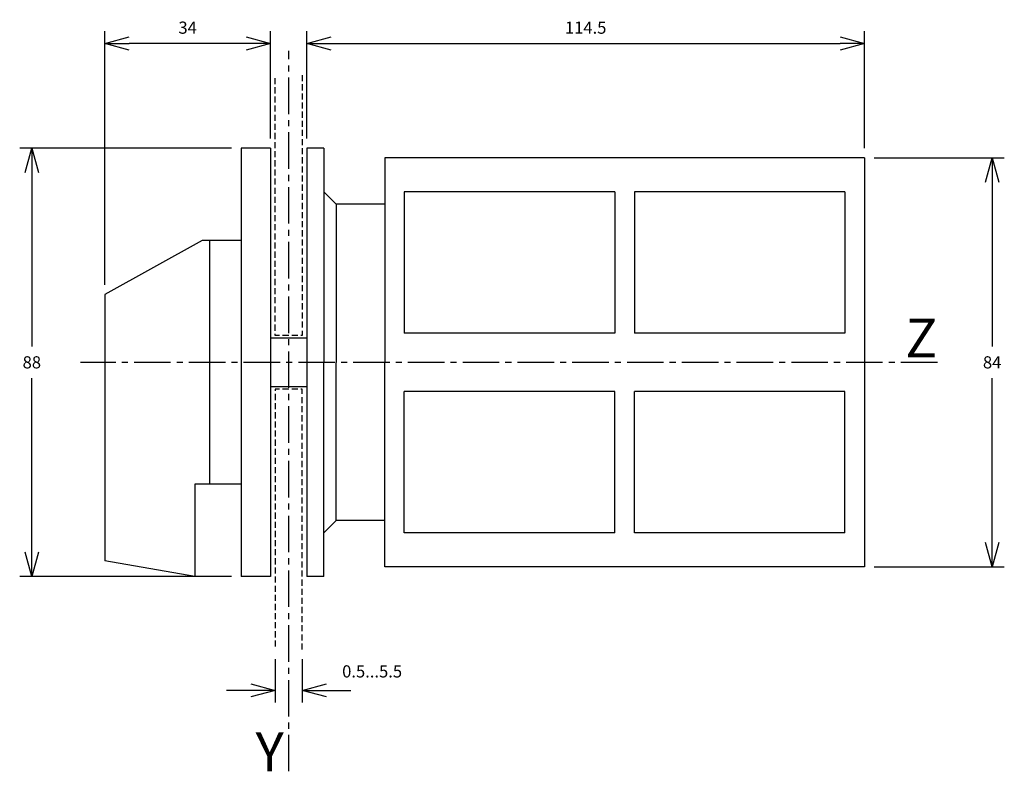
# Model space of a CAD drawing. Extents: x -13 to 189, y 6 to 160.
import ezdxf
from ezdxf.enums import TextEntityAlignment as Align

# ---------------------------------------------------------------- set-up
doc = ezdxf.new("R2010")
doc.units = 0
doc.header["$LTSCALE"] = 10
doc.linetypes.add('AXES2', pattern=[1.125, 0.75, -0.125, 0.125, -0.125])
doc.linetypes.add('CACHE2', pattern=[0.1875, 0.125, -0.0625])
doc.layers.get('DEFPOINTS').update_dxf_attribs({"linetype": 'CONTINUOUS'})
for name, color, linetype in [('ALPHA', 254, 'CONTINUOUS'), ('AXE', 80, 'AXES2'), ('COTATION1', 2, 'CONTINUOUS'), ('POINTILLE_COURT', 41, 'CACHE2')]:
    doc.layers.add(name, color=color, linetype=linetype)
doc.styles.add('ROMANS', font='romans')
doc.dimstyles.new('SC_DEFAUT', dxfattribs={"dimtxt": 2.5, "dimasz": 5, "dimexe": 2.5, "dimexo": 2, "dimgap": 2, "dimtad": 1, "dimtih": 1, "dimtoh": 1, "dimdec": 1, "dimzin": 12, "dimtxsty": 'ROMANS', "dimblk": 'OPEN30', "dimcen": 0, "dimazin": 3, "dimtfac": 1, "dimtdec": 1, "dimtofl": 0, "dimtmove": 0, "dimatfit": 3, "dimtolj": 1, "dimtzin": 12})

# ---------------------------------------------------------------- blocks, each defined once
blk = doc.blocks.new('_OPEN30')
at = {"layer": 'COTATION1', "color": 0}
for p, q in [((-1, 0.268), (0, 0)), ((0, 0), (-1, -0.268)), ((0, 0), (-1, 0))]:
    blk.add_line(p, q, dxfattribs=at)
blk = doc.blocks.new('*D1')
at = {"layer": 'COTATION1', "color": 0}
for p, q in [((162.45, 131.73), (189.19, 131.73)), ((186.69, 126.73), (186.69, 92.98)), ((186.69, 52.73), (186.69, 86.48)), ((162.45, 47.73), (189.19, 47.73))]:
    blk.add_line(p, q, dxfattribs=at)
at = {"layer": 'DEFPOINTS', "color": 0}
for p in [(160.45, 131.73), (160.45, 47.73), (186.69, 47.73)]:
    blk.add_point(p, dxfattribs=at)
at = {"layer": 'COTATION1', "color": 0, "xscale": 5, "yscale": 5, "zscale": 5}
for p, rotation in [((186.69, 131.73), 90), ((186.69, 47.73), 270)]:
    blk.add_blockref('_OPEN30', p, dxfattribs=dict(at, rotation=rotation))
at = {"layer": 'COTATION1', "color": 0, "insert": (186.69, 89.73), "char_height": 2.5, "attachment_point": 5, "style": 'ROMANS'}
blk.add_mtext('\\A1;84', dxfattribs=at)
blk = doc.blocks.new('*D2')
at = {"layer": 'COTATION1', "color": 0}
for p, q in [((39.45, 28.73), (39.45, 19.83)), ((44.95, 28.73), (44.95, 19.83)), ((34.45, 22.33), (29.45, 22.33)), ((49.95, 22.33), (54.95, 22.33))]:
    blk.add_line(p, q, dxfattribs=at)
at = {"layer": 'DEFPOINTS', "color": 0}
for p in [(39.45, 30.73), (44.95, 30.73), (44.95, 22.33)]:
    blk.add_point(p, dxfattribs=at)
at = {"layer": 'COTATION1', "color": 0, "xscale": 5, "yscale": 5, "zscale": 5}
blk.add_blockref('_OPEN30', (39.45, 22.33), dxfattribs=at)
at = {"layer": 'COTATION1', "color": 0, "xscale": 5, "yscale": 5, "zscale": 5, "rotation": 180}
blk.add_blockref('_OPEN30', (44.95, 22.33), dxfattribs=at)
at = {"layer": 'COTATION1', "color": 0, "insert": (59.34, 26.25), "char_height": 2.5, "attachment_point": 5, "style": 'ROMANS'}
blk.add_mtext('\\A1;0.5...5.5', dxfattribs=at)
blk = doc.blocks.new('*D3')
at = {"layer": 'COTATION1', "color": 0}
for p, q in [((4.45, 105.64), (4.45, 157.73)), ((38.45, 135.73), (38.45, 157.73)), ((33.45, 155.23), (9.45, 155.23))]:
    blk.add_line(p, q, dxfattribs=at)
at = {"layer": 'DEFPOINTS', "color": 0}
for p in [(4.45, 155.23), (38.45, 133.73), (4.45, 103.64)]:
    blk.add_point(p, dxfattribs=at)
at = {"layer": 'COTATION1', "color": 0, "xscale": 5, "yscale": 5, "zscale": 5, "rotation": 180}
blk.add_blockref('_OPEN30', (4.45, 155.23), dxfattribs=at)
at = {"layer": 'COTATION1', "color": 0, "xscale": 5, "yscale": 5, "zscale": 5}
blk.add_blockref('_OPEN30', (38.45, 155.23), dxfattribs=at)
at = {"layer": 'COTATION1', "color": 0, "insert": (21.45, 158.48), "char_height": 2.5, "attachment_point": 5, "style": 'ROMANS'}
blk.add_mtext('\\A1;34', dxfattribs=at)
blk = doc.blocks.new('*D4')
at = {"layer": 'COTATION1', "color": 0}
for p, q in [((45.95, 135.73), (45.95, 157.73)), ((160.45, 133.73), (160.45, 157.73)), ((50.95, 155.23), (155.45, 155.23))]:
    blk.add_line(p, q, dxfattribs=at)
at = {"layer": 'DEFPOINTS', "color": 0}
for p in [(160.45, 155.23), (45.95, 133.73), (160.45, 131.73)]:
    blk.add_point(p, dxfattribs=at)
at = {"layer": 'COTATION1', "color": 0, "xscale": 5, "yscale": 5, "zscale": 5, "rotation": 180}
blk.add_blockref('_OPEN30', (45.95, 155.23), dxfattribs=at)
at = {"layer": 'COTATION1', "color": 0, "xscale": 5, "yscale": 5, "zscale": 5}
blk.add_blockref('_OPEN30', (160.45, 155.23), dxfattribs=at)
at = {"layer": 'COTATION1', "color": 0, "insert": (103.2, 158.48), "char_height": 2.5, "attachment_point": 5, "style": 'ROMANS'}
blk.add_mtext('\\A1;114.5', dxfattribs=at)
blk = doc.blocks.new('*D5')
at = {"layer": 'COTATION1', "color": 0}
for p, q in [((30.45, 133.73), (-13.05, 133.73)), ((-10.55, 128.73), (-10.55, 92.98)), ((-10.55, 50.73), (-10.55, 86.48)), ((30.45, 45.73), (-13.05, 45.73))]:
    blk.add_line(p, q, dxfattribs=at)
at = {"layer": 'DEFPOINTS', "color": 0}
for p in [(32.45, 133.73), (-10.55, 45.73), (32.45, 45.73)]:
    blk.add_point(p, dxfattribs=at)
at = {"layer": 'COTATION1', "color": 0, "xscale": 5, "yscale": 5, "zscale": 5}
for p, rotation in [((-10.55, 133.73), 90), ((-10.55, 45.73), 270)]:
    blk.add_blockref('_OPEN30', p, dxfattribs=dict(at, rotation=rotation))
at = {"layer": 'COTATION1', "color": 0, "insert": (-10.55, 89.73), "char_height": 2.5, "attachment_point": 5, "style": 'ROMANS'}
blk.add_mtext('\\A1;88', dxfattribs=at)

msp = doc.modelspace()

# ---------------------------------------------------------------- linework, layer by layer
at = {"layer": 'ALPHA', "linetype": 'CONTINUOUS'}
for p, q in [((38.45, 133.73), (32.45, 133.73)), ((32.45, 133.73), (32.45, 45.73)), ((38.45, 133.73), (38.45, 45.73)), ((45.95, 133.73), (45.95, 45.73)), ((49.45, 133.73), (45.95, 133.73)), ((49.45, 133.73), (49.45, 89.73)), ((61.95, 131.73), (61.95, 89.73)), ((160.45, 131.73), (61.95, 131.73)), ((160.45, 131.73), (160.45, 47.73)), ((51.95, 122.23), (49.45, 124.73)), ((65.95, 124.73), (65.95, 95.73)), ((109.2, 124.73), (65.95, 124.73)), ((109.2, 124.73), (109.2, 95.73)), ((156.45, 124.73), (113.2, 124.73)), ((113.2, 124.73), (113.2, 95.73)), ((156.45, 124.73), (156.45, 95.73)), ((51.95, 122.23), (51.95, 89.73)), ((61.95, 122.23), (51.95, 122.23)), ((24.45, 114.73), (4.45, 103.64)), ((32.45, 114.73), (24.45, 114.73)), ((25.95, 114.73), (25.95, 64.73)), ((4.45, 103.64), (4.45, 48.99)), ((109.2, 95.73), (65.95, 95.73)), ((156.45, 95.73), (113.2, 95.73)), ((45.95, 94.73), (38.45, 94.73)), ((49.45, 45.73), (49.45, 89.73)), ((51.95, 57.23), (51.95, 89.73)), ((61.95, 47.73), (61.95, 89.73)), ((45.95, 84.73), (38.45, 84.73)), ((65.95, 54.73), (65.95, 83.73)), ((109.2, 83.73), (65.95, 83.73)), ((109.2, 54.73), (109.2, 83.73)), ((113.2, 54.73), (113.2, 83.73)), ((156.45, 83.73), (113.2, 83.73)), ((156.45, 54.73), (156.45, 83.73)), ((22.95, 64.73), (22.95, 45.73)), ((32.45, 64.73), (22.95, 64.73)), ((51.95, 57.23), (49.45, 54.73)), ((61.95, 57.23), (51.95, 57.23)), ((109.2, 54.73), (65.95, 54.73)), ((156.45, 54.73), (113.2, 54.73)), ((22.95, 45.73), (4.45, 48.99)), ((160.45, 47.73), (61.95, 47.73)), ((38.45, 45.73), (32.45, 45.73)), ((49.45, 45.73), (45.95, 45.73))]:
    msp.add_line(p, q, dxfattribs=at)
at = {"layer": 'AXE'}
for p, q in [((42.2, 5.73), (42.2, 153.73)), ((175.45, 89.73), (-0.55, 89.73))]:
    msp.add_line(p, q, dxfattribs=at)
at = {"layer": 'POINTILLE_COURT', "flags": 128}
for points in [[(44.95, 148.73), (44.95, 95.23), (39.45, 95.23), (39.45, 148.73)], [(44.95, 30.73), (44.95, 84.23), (39.45, 84.23), (39.45, 30.73)]]:
    msp.add_lwpolyline(points, dxfattribs=at)

# ---------------------------------------------------------------- texts
at = {"layer": 'AXE', "style": 'ROMANS'}
for s, p in [('Z', (175.42, 90.73)), ('Y', (41.2, 5.73))]:
    msp.add_text(s, height=8, dxfattribs=at).set_placement(p, align=Align.RIGHT)

# ---------------------------------------------------------------- dimensions: what is measured, and where the dimension line sits
at = {"layer": 'COTATION1'}
for base, p1, p2, picture, middle in [((4.45, 155.23), (38.45, 133.73), (4.45, 103.64), '*D3', (21.45, 158.48)), ((160.45, 155.23), (45.95, 133.73), (160.45, 131.73), '*D4', (103.2, 158.48))]:
    dim = msp.add_linear_dim(base=base, p1=p1, p2=p2, dimstyle='SC_DEFAUT', dxfattribs=at)
    dim.commit()
    dim.dimension.update_dxf_attribs({"geometry": picture, "text_midpoint": middle})
for base, p1, p2, picture, middle in [((-10.55, 45.73), (32.45, 133.73), (32.45, 45.73), '*D5', (-10.55, 89.73)), ((186.69, 47.73), (160.45, 131.73), (160.45, 47.73), '*D1', (186.69, 89.73))]:
    dim = msp.add_linear_dim(base=base, p1=p1, p2=p2, angle=90, dimstyle='SC_DEFAUT', dxfattribs=at)
    dim.commit()
    dim.dimension.update_dxf_attribs({"geometry": picture, "text_midpoint": middle})
dim = msp.add_linear_dim(base=(44.95, 22.33), p1=(39.45, 30.73), p2=(44.95, 30.73), text='0.5...5.5', dimstyle='SC_DEFAUT', dxfattribs=at)
dim.commit()
dim.dimension.update_dxf_attribs({"geometry": '*D2', "text_midpoint": (59.34, 26.25), "dimtype": 160})

doc.saveas('drawing.dxf')
